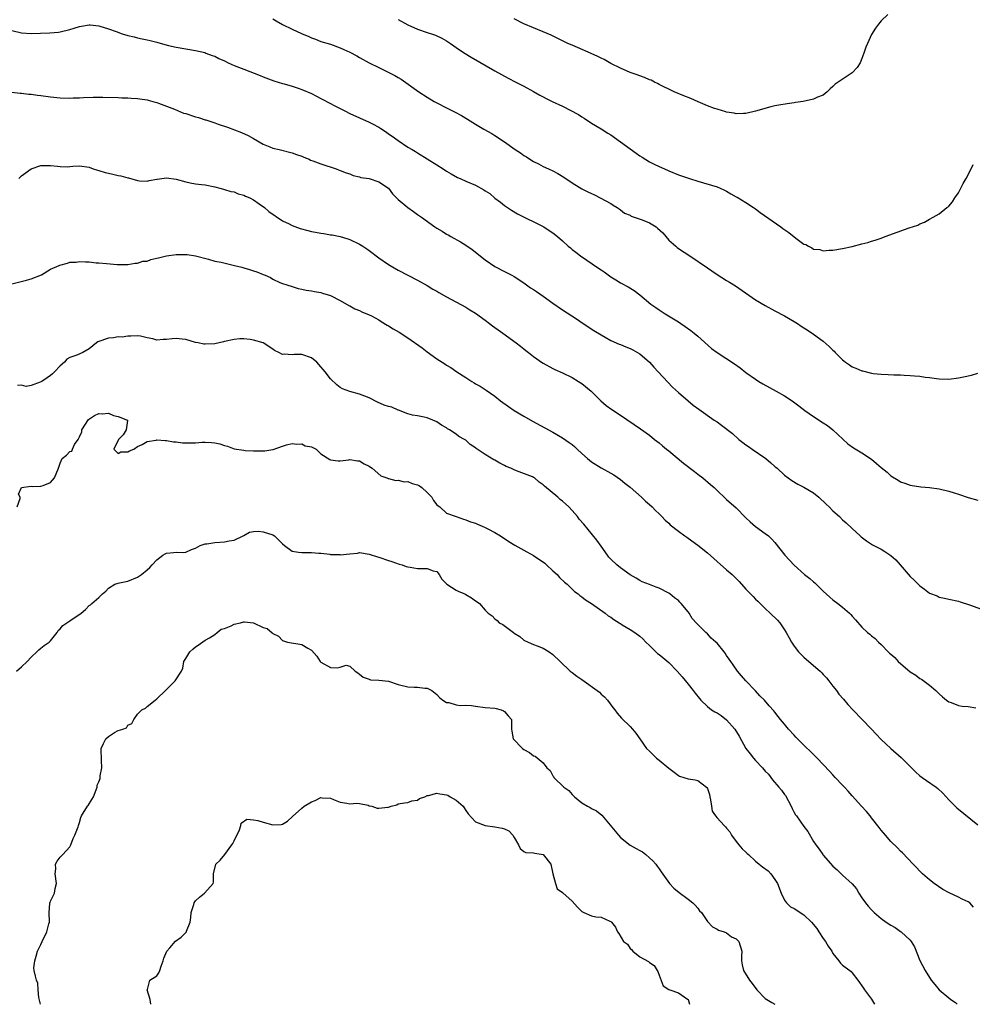
# Model space of a CAD drawing. Units: inches. Extents: x 2613000 to 2616000, y 1512000 to 1515000.
# Drawn here: x 2614011 to 2614208, y 1512000 to 1512204 of the extents above; entities that cross this region are included whole.
import ezdxf

# ---------------------------------------------------------------- set-up
doc = ezdxf.new("R2010")
doc.units = ezdxf.units.IN
doc.header["$MEASUREMENT"] = 0
doc.layers.add('LD26131512_2ft', color=102, linetype='Continuous')

msp = doc.modelspace()

# ---------------------------------------------------------------- linework, layer by layer
at = {"layer": 'LD26131512_2ft'}
for points, elevation in [([(2614190.36, 1512205), (2614189, 1512203.68), (2614188.43, 1512203), (2614187.83, 1512202.17), (2614187, 1512200.85), (2614186.15, 1512199), (2614185.81, 1512198.19), (2614185.43, 1512197), (2614185, 1512195.86), (2614184.61, 1512195), (2614184.01, 1512193.99), (2614183, 1512192.93), (2614180.06, 1512191), (2614179.47, 1512190.53), (2614179, 1512190.05), (2614178.43, 1512189.57), (2614177.83, 1512189), (2614177, 1512188.3), (2614175.83, 1512187.83), (2614175, 1512187.45), (2614172.87, 1512187), (2614171.27, 1512186.73), (2614171, 1512186.7), (2614169.54, 1512186.46), (2614167.79, 1512186.21), (2614167, 1512186.04), (2614166.15, 1512185.85), (2614163, 1512184.96), (2614161, 1512184.49), (2614160.51, 1512184.51), (2614159, 1512184.41), (2614158.55, 1512184.55), (2614157, 1512184.76), (2614156.83, 1512184.83), (2614155, 1512185.36), (2614154.45, 1512185.55), (2614153, 1512186.1), (2614151.12, 1512186.88), (2614149.56, 1512187.56), (2614148.14, 1512188.14), (2614146.13, 1512189), (2614145, 1512189.52), (2614143.98, 1512190.02), (2614143, 1512190.51), (2614142.69, 1512190.69), (2614142.03, 1512191), (2614141.36, 1512191.36), (2614141, 1512191.48), (2614139.96, 1512191.96), (2614139, 1512192.28), (2614138.48, 1512192.48), (2614137, 1512192.99), (2614135, 1512193.86), (2614133, 1512194.87), (2614131.65, 1512195.65), (2614131, 1512195.95), (2614130.32, 1512196.32), (2614128.94, 1512196.94), (2614126.14, 1512198.14), (2614125, 1512198.6), (2614124.09, 1512199), (2614122.03, 1512200.03), (2614120.69, 1512200.69), (2614119, 1512201.42), (2614117, 1512202.21), (2614115, 1512203.05), (2614113, 1512204.11)], 7886), ([(2614063, 1512204.09), (2614063.7, 1512203.7), (2614065, 1512202.94), (2614067, 1512201.93), (2614068.95, 1512201.05), (2614070.46, 1512200.46), (2614071, 1512200.17), (2614071.89, 1512199.89), (2614073, 1512199.42), (2614075, 1512198.82), (2614077, 1512198.11), (2614077.73, 1512197.73), (2614079, 1512197.16), (2614080.4, 1512196.4), (2614081, 1512196.09), (2614083, 1512194.98), (2614085, 1512193.98), (2614087.06, 1512193), (2614088.32, 1512192.32), (2614089, 1512191.93), (2614089.57, 1512191.57), (2614093.29, 1512189), (2614095, 1512187.89), (2614096.43, 1512187), (2614097, 1512186.67), (2614099, 1512185.63), (2614100.77, 1512184.77), (2614102.07, 1512184.07), (2614103.33, 1512183.33), (2614105, 1512182.27), (2614106.73, 1512181.27), (2614108.35, 1512180.35), (2614109, 1512179.93), (2614111, 1512178.58), (2614113.21, 1512177), (2614114.32, 1512176.32), (2614115, 1512175.81), (2614115.53, 1512175.53), (2614116.27, 1512175), (2614117, 1512174.53), (2614118.04, 1512174.04), (2614119, 1512173.52), (2614120.12, 1512173), (2614121, 1512172.62), (2614122.06, 1512172.06), (2614123.31, 1512171.31), (2614125, 1512170.13), (2614127, 1512168.9), (2614128.28, 1512168.28), (2614129, 1512167.89), (2614129.61, 1512167.61), (2614130.84, 1512167), (2614133, 1512165.83), (2614133.5, 1512165.5), (2614134.32, 1512165), (2614134.72, 1512164.72), (2614135, 1512164.56), (2614135.87, 1512163.87), (2614137, 1512163.41), (2614137.24, 1512163.24), (2614139.53, 1512162.47), (2614141, 1512161.87), (2614142.37, 1512161), (2614142.71, 1512160.71), (2614143.75, 1512159.75), (2614144.43, 1512159), (2614145, 1512158.23), (2614146.48, 1512157), (2614146.74, 1512156.74), (2614147, 1512156.54), (2614149.38, 1512155), (2614153, 1512152.51), (2614153.91, 1512151.91), (2614155, 1512151.17), (2614157, 1512149.92), (2614157.58, 1512149.58), (2614158.8, 1512148.8), (2614163, 1512145.92), (2614165, 1512144.71), (2614167, 1512143.62), (2614169, 1512142.57), (2614171, 1512141.43), (2614171.68, 1512141), (2614172.46, 1512140.46), (2614173, 1512140.11), (2614173.65, 1512139.65), (2614175, 1512138.8), (2614177, 1512137.33), (2614178.23, 1512136.23), (2614179, 1512135.46), (2614179.24, 1512135.24), (2614179.45, 1512135), (2614181, 1512133.44), (2614181.26, 1512133.26), (2614181.58, 1512133), (2614182.44, 1512132.44), (2614183, 1512132.03), (2614183.77, 1512131.77), (2614185, 1512131.18), (2614185.16, 1512131.16), (2614187, 1512130.71), (2614187.34, 1512130.66), (2614189, 1512130.48), (2614190.43, 1512130.43), (2614191.64, 1512130.36), (2614193, 1512130.33), (2614193.73, 1512130.27), (2614195, 1512130.23), (2614195.87, 1512130.13), (2614197, 1512130.08), (2614198.12, 1512129.88), (2614199, 1512129.82), (2614200.42, 1512129.58), (2614201, 1512129.53), (2614203, 1512129.48), (2614205, 1512129.74), (2614206.05, 1512129.95), (2614207.68, 1512130.32), (2614209, 1512130.68)], 7890), ([(2614089, 1512203.96), (2614091, 1512202.86), (2614093, 1512201.97), (2614095, 1512201.27), (2614095.85, 1512201), (2614096.7, 1512200.7), (2614098.05, 1512200.05), (2614099, 1512199.56), (2614099.85, 1512199), (2614101.68, 1512197.68), (2614102.88, 1512196.88), (2614104.12, 1512196.12), (2614109, 1512193.31), (2614111.78, 1512191.78), (2614113.35, 1512191), (2614115, 1512190.11), (2614117, 1512189.03), (2614118.28, 1512188.28), (2614119, 1512187.94), (2614119.6, 1512187.6), (2614120.85, 1512187), (2614123, 1512186.01), (2614126.29, 1512184.29), (2614127, 1512183.78), (2614127.5, 1512183.5), (2614129, 1512182.51), (2614131, 1512181.32), (2614132.41, 1512180.41), (2614133, 1512180.06), (2614135, 1512178.64), (2614137, 1512177.15), (2614138.29, 1512176.29), (2614139, 1512175.73), (2614139.47, 1512175.47), (2614141, 1512174.48), (2614142.02, 1512174.02), (2614143, 1512173.48), (2614144.73, 1512172.73), (2614145, 1512172.6), (2614147, 1512171.8), (2614149.29, 1512171), (2614151, 1512170.47), (2614155, 1512169.27), (2614155.66, 1512169), (2614156.57, 1512168.57), (2614157, 1512168.39), (2614157.84, 1512167.84), (2614159, 1512167.24), (2614159.14, 1512167.14), (2614161, 1512166.03), (2614162.58, 1512165), (2614163, 1512164.71), (2614163.96, 1512163.96), (2614168.19, 1512161), (2614168.66, 1512160.66), (2614169.85, 1512159.85), (2614171.33, 1512158.67), (2614173, 1512157.45), (2614173.36, 1512157.36), (2614173.94, 1512157), (2614174.66, 1512156.66), (2614175, 1512156.41), (2614176.3, 1512156.3), (2614177, 1512156.04), (2614178.19, 1512156.19), (2614179, 1512156.19), (2614181, 1512156.52), (2614183, 1512156.93), (2614185, 1512157.46), (2614186.23, 1512157.77), (2614187, 1512158.05), (2614187.77, 1512158.23), (2614189, 1512158.67), (2614189.81, 1512159), (2614194.8, 1512160.8), (2614196.61, 1512161.39), (2614197, 1512161.64), (2614197.99, 1512162.01), (2614199, 1512162.61), (2614199.77, 1512163), (2614201, 1512163.71), (2614202.62, 1512165), (2614202.85, 1512165.15), (2614203, 1512165.29), (2614203.79, 1512166.21), (2614204.28, 1512167), (2614205, 1512168.06), (2614206, 1512170), (2614206.58, 1512171), (2614207.66, 1512173), (2614208.05, 1512173.95)], 7888), ([(2614009, 1512201.67), (2614011, 1512201.2), (2614013, 1512201.05), (2614014.91, 1512201.09), (2614016.83, 1512201.17), (2614018.66, 1512201.34), (2614019, 1512201.38), (2614021, 1512201.85), (2614021.86, 1512202.14), (2614023, 1512202.47), (2614023.42, 1512202.58), (2614025, 1512202.82), (2614025.19, 1512202.81), (2614027, 1512202.61), (2614029, 1512202.02), (2614030.57, 1512201.43), (2614031.84, 1512201), (2614033, 1512200.65), (2614034.34, 1512200.34), (2614035, 1512200.16), (2614035.97, 1512199.97), (2614037, 1512199.71), (2614037.6, 1512199.6), (2614039, 1512199.22), (2614039.18, 1512199.18), (2614041.42, 1512198.58), (2614043, 1512198.24), (2614047, 1512197.52), (2614048.92, 1512197.08), (2614049.18, 1512197), (2614050.48, 1512196.48), (2614051, 1512196.34), (2614051.86, 1512195.86), (2614053, 1512195.4), (2614053.81, 1512195), (2614055, 1512194.45), (2614057, 1512193.63), (2614060.37, 1512192.37), (2614061, 1512192.1), (2614063.24, 1512191.24), (2614065, 1512190.69), (2614065.39, 1512190.61), (2614067, 1512190.13), (2614068.26, 1512189.74), (2614069, 1512189.48), (2614071, 1512188.6), (2614072.08, 1512188.08), (2614073, 1512187.59), (2614073.41, 1512187.41), (2614075.97, 1512186.03), (2614077.94, 1512185), (2614079, 1512184.49), (2614083, 1512182.7), (2614083.69, 1512182.31), (2614085, 1512181.62), (2614085.39, 1512181.39), (2614086.58, 1512180.59), (2614087, 1512180.28), (2614087.76, 1512179.76), (2614089, 1512178.86), (2614091, 1512177.54), (2614091.87, 1512177), (2614092.58, 1512176.58), (2614093, 1512176.31), (2614097, 1512173.82), (2614098.27, 1512173), (2614099, 1512172.55), (2614099.97, 1512171.97), (2614101.26, 1512171.26), (2614101.79, 1512171), (2614103, 1512170.5), (2614105, 1512169.63), (2614106.7, 1512168.7), (2614107, 1512168.48), (2614107.94, 1512167.94), (2614109, 1512166.98), (2614110.15, 1512166.15), (2614111, 1512165.42), (2614111.59, 1512165), (2614112.44, 1512164.44), (2614113.7, 1512163.7), (2614119.15, 1512161), (2614120.28, 1512160.28), (2614121, 1512159.79), (2614121.96, 1512159), (2614123, 1512158.09), (2614124.18, 1512157), (2614124.63, 1512156.63), (2614125, 1512156.35), (2614125.75, 1512155.75), (2614126.73, 1512155), (2614130.46, 1512152.46), (2614131, 1512152.08), (2614131.66, 1512151.66), (2614133, 1512150.67), (2614134.04, 1512150.04), (2614135, 1512149.44), (2614136.6, 1512148.6), (2614137.82, 1512147.82), (2614139, 1512146.93), (2614141.31, 1512145), (2614142.3, 1512144.3), (2614143, 1512143.83), (2614144.29, 1512143), (2614147, 1512141.34), (2614147.52, 1512141), (2614148.4, 1512140.4), (2614149.57, 1512139.57), (2614150.27, 1512139), (2614151, 1512138.37), (2614153.84, 1512135.84), (2614155, 1512134.96), (2614158.64, 1512132.64), (2614159.8, 1512131.8), (2614161, 1512130.85), (2614163, 1512129.43), (2614163.65, 1512129), (2614164.49, 1512128.49), (2614167.23, 1512127), (2614169, 1512125.98), (2614170.59, 1512125), (2614171.97, 1512123.97), (2614173.18, 1512123), (2614175, 1512121.71), (2614177, 1512120.43), (2614177.86, 1512119.86), (2614179, 1512119), (2614181.02, 1512117.02), (2614182.07, 1512116.07), (2614183.23, 1512115.23), (2614185, 1512114.19), (2614187, 1512112.88), (2614188.03, 1512112.03), (2614189, 1512111.19), (2614190.2, 1512110.2), (2614191, 1512109.47), (2614192.53, 1512108.53), (2614193, 1512108.19), (2614193.9, 1512107.9), (2614195, 1512107.49), (2614197.18, 1512107.18), (2614199, 1512107.03), (2614201, 1512106.73), (2614203, 1512106.26), (2614204.09, 1512105.91), (2614205, 1512105.65), (2614207, 1512104.97), (2614209, 1512104.4)], 7892), ([(2614009, 1512188.87), (2614010.69, 1512188.69), (2614011, 1512188.71), (2614012.51, 1512188.51), (2614013, 1512188.51), (2614014.29, 1512188.29), (2614015, 1512188.23), (2614017, 1512187.93), (2614019, 1512187.72), (2614021, 1512187.68), (2614021.71, 1512187.71), (2614023, 1512187.74), (2614023.79, 1512187.79), (2614025.85, 1512187.85), (2614027.86, 1512187.86), (2614031, 1512187.8), (2614031.76, 1512187.76), (2614033, 1512187.76), (2614033.66, 1512187.66), (2614035, 1512187.61), (2614035.49, 1512187.49), (2614037, 1512187.3), (2614037.23, 1512187.23), (2614038.2, 1512187), (2614039, 1512186.77), (2614039.35, 1512186.65), (2614042.64, 1512185.36), (2614044.56, 1512184.56), (2614045, 1512184.45), (2614047, 1512183.82), (2614047.66, 1512183.66), (2614049, 1512183.2), (2614049.16, 1512183.16), (2614051, 1512182.54), (2614051.73, 1512182.27), (2614053.64, 1512181.64), (2614056.55, 1512180.55), (2614057.9, 1512179.9), (2614059, 1512179.33), (2614061, 1512178.14), (2614062.44, 1512177.56), (2614063, 1512177.3), (2614064.31, 1512177), (2614067, 1512176.32), (2614067.96, 1512175.96), (2614069, 1512175.63), (2614069.44, 1512175.44), (2614070.54, 1512175), (2614070.85, 1512174.85), (2614071.3, 1512174.7), (2614073, 1512174.06), (2614076.13, 1512173), (2614076.76, 1512172.76), (2614077, 1512172.68), (2614078.2, 1512172.2), (2614079, 1512171.96), (2614079.67, 1512171.67), (2614081, 1512171.37), (2614081.26, 1512171.26), (2614083, 1512171.01), (2614085, 1512170.35), (2614087, 1512169), (2614087.82, 1512167.82), (2614089, 1512166.7), (2614091, 1512165.03), (2614092.17, 1512164.17), (2614093, 1512163.59), (2614093.8, 1512163), (2614096.59, 1512161), (2614097, 1512160.72), (2614098.09, 1512160.09), (2614099, 1512159.5), (2614099.33, 1512159.33), (2614099.89, 1512159), (2614101.91, 1512157.91), (2614103, 1512157.2), (2614104.29, 1512156.29), (2614107, 1512154.17), (2614109, 1512152.81), (2614111, 1512151.75), (2614112.52, 1512151), (2614113, 1512150.74), (2614115, 1512149.44), (2614116.4, 1512148.4), (2614117, 1512148.02), (2614117.59, 1512147.59), (2614119, 1512146.65), (2614121, 1512145.22), (2614123, 1512143.83), (2614125.93, 1512141.93), (2614127.26, 1512141), (2614129.51, 1512139.51), (2614131, 1512138.61), (2614131.85, 1512138.15), (2614133, 1512137.5), (2614134.71, 1512136.71), (2614135, 1512136.62), (2614136.13, 1512136.13), (2614137, 1512135.82), (2614137.55, 1512135.55), (2614138.53, 1512135), (2614139, 1512134.71), (2614141, 1512133), (2614141.95, 1512131.95), (2614142.83, 1512131), (2614144.81, 1512128.81), (2614145.81, 1512127.81), (2614147, 1512126.7), (2614149, 1512124.97), (2614150.09, 1512124.09), (2614151.22, 1512123.22), (2614154.44, 1512121), (2614155, 1512120.64), (2614155.96, 1512119.96), (2614158.18, 1512118.18), (2614159.52, 1512117), (2614160.35, 1512116.35), (2614161, 1512115.89), (2614161.54, 1512115.53), (2614162.26, 1512115), (2614165.1, 1512113), (2614166.15, 1512112.15), (2614167, 1512111.37), (2614167.21, 1512111.21), (2614167.44, 1512111), (2614169, 1512109.57), (2614170.49, 1512108.49), (2614171.74, 1512107.74), (2614173, 1512107.12), (2614175, 1512105.89), (2614176.08, 1512105), (2614177.6, 1512103.6), (2614178.24, 1512103), (2614179, 1512102.17), (2614180.36, 1512101), (2614181, 1512100.36), (2614181.75, 1512099.74), (2614183, 1512098.57), (2614184.63, 1512097), (2614184.83, 1512096.83), (2614185.96, 1512095.96), (2614187.18, 1512095.18), (2614187.49, 1512095), (2614189, 1512094.26), (2614189.78, 1512093.78), (2614191, 1512092.96), (2614192.03, 1512092.03), (2614192.96, 1512091), (2614195, 1512088.62), (2614195.84, 1512087.84), (2614197, 1512086.63), (2614197.99, 1512085.99), (2614199, 1512085.14), (2614200.57, 1512084.57), (2614201, 1512084.32), (2614202.13, 1512084.13), (2614203, 1512083.91), (2614205, 1512083.48), (2614205.35, 1512083.35), (2614207.28, 1512082.72), (2614212.07, 1512081)], 7894), ([(2614010.45, 1512171), (2614011, 1512171.54), (2614013, 1512173.05), (2614015, 1512173.69), (2614017, 1512173.7), (2614018.46, 1512173.54), (2614019, 1512173.49), (2614020.57, 1512173.43), (2614021, 1512173.48), (2614021.6, 1512173.6), (2614023, 1512173.63), (2614025, 1512173.34), (2614025.84, 1512173), (2614026.73, 1512172.73), (2614027, 1512172.68), (2614028.28, 1512172.28), (2614029, 1512172.1), (2614029.91, 1512171.91), (2614031, 1512171.65), (2614031.56, 1512171.56), (2614033, 1512171.17), (2614033.15, 1512171.15), (2614035, 1512170.59), (2614035.43, 1512170.57), (2614037, 1512170.44), (2614037.4, 1512170.6), (2614039, 1512170.87), (2614039.1, 1512170.9), (2614041, 1512171.14), (2614043, 1512170.89), (2614045, 1512170.31), (2614045.89, 1512170.11), (2614047, 1512169.91), (2614048.24, 1512169.76), (2614049, 1512169.69), (2614051, 1512169.31), (2614052.06, 1512169), (2614052.8, 1512168.8), (2614053, 1512168.77), (2614054.33, 1512168.33), (2614055, 1512168.23), (2614055.86, 1512167.86), (2614057, 1512167.58), (2614057.38, 1512167.38), (2614058.26, 1512167), (2614059, 1512166.61), (2614060.2, 1512165.8), (2614061.31, 1512165), (2614062.2, 1512164.2), (2614065, 1512162.27), (2614066.4, 1512161.6), (2614067, 1512161.29), (2614068.68, 1512160.68), (2614070.24, 1512160.24), (2614071, 1512160.05), (2614071.89, 1512159.89), (2614073, 1512159.67), (2614073.61, 1512159.61), (2614075, 1512159.37), (2614075.34, 1512159.34), (2614077, 1512159), (2614078.54, 1512158.54), (2614079, 1512158.36), (2614081, 1512157.41), (2614081.67, 1512157), (2614082.47, 1512156.47), (2614083, 1512156.09), (2614085, 1512154.59), (2614087, 1512153.19), (2614087.3, 1512153), (2614089, 1512152.04), (2614093, 1512150), (2614095, 1512148.86), (2614096.13, 1512148.13), (2614097, 1512147.66), (2614097.4, 1512147.4), (2614099, 1512146.51), (2614103, 1512144.34), (2614103.83, 1512143.83), (2614105, 1512143.14), (2614107, 1512141.71), (2614107.91, 1512141), (2614108.51, 1512140.51), (2614109, 1512140.17), (2614109.66, 1512139.66), (2614110.62, 1512139), (2614113.42, 1512137), (2614114.32, 1512136.32), (2614115, 1512135.75), (2614115.43, 1512135.43), (2614115.94, 1512135), (2614117, 1512134.15), (2614117.7, 1512133.7), (2614118.66, 1512133), (2614119, 1512132.77), (2614121, 1512131.67), (2614121.45, 1512131.45), (2614123, 1512130.75), (2614125, 1512129.79), (2614126.34, 1512129), (2614127, 1512128.57), (2614128.94, 1512127), (2614130.97, 1512124.97), (2614132.03, 1512124.03), (2614133.21, 1512123.21), (2614135, 1512122.01), (2614139.18, 1512119.18), (2614141, 1512117.84), (2614142.08, 1512117), (2614143, 1512116.26), (2614143.68, 1512115.68), (2614144.56, 1512115), (2614145, 1512114.64), (2614148.08, 1512112.08), (2614150.31, 1512110.31), (2614151, 1512109.81), (2614152.08, 1512109), (2614153.67, 1512107.67), (2614154.39, 1512107), (2614155, 1512106.39), (2614156.75, 1512104.75), (2614157, 1512104.56), (2614159, 1512102.8), (2614161, 1512100.77), (2614161.89, 1512099.89), (2614163, 1512098.95), (2614165, 1512097.49), (2614165.63, 1512097), (2614166.35, 1512096.35), (2614167, 1512095.63), (2614169.07, 1512093), (2614170.01, 1512092.01), (2614171, 1512090.94), (2614173.14, 1512089), (2614174.2, 1512088.2), (2614175, 1512087.46), (2614175.26, 1512087.26), (2614175.5, 1512087), (2614177, 1512085.55), (2614178.33, 1512084.33), (2614179, 1512083.75), (2614180.04, 1512083), (2614181, 1512082.23), (2614182.46, 1512081), (2614182.72, 1512080.72), (2614183, 1512080.37), (2614183.65, 1512079.65), (2614185, 1512078.1), (2614186.18, 1512077), (2614186.65, 1512076.65), (2614187, 1512076.31), (2614187.76, 1512075.76), (2614188.44, 1512075), (2614189, 1512074.51), (2614190.47, 1512073), (2614190.75, 1512072.75), (2614191, 1512072.5), (2614191.79, 1512071.79), (2614192.52, 1512071), (2614195, 1512068.88), (2614196.14, 1512068.14), (2614197, 1512067.5), (2614197.34, 1512067.34), (2614199, 1512066.11), (2614200.31, 1512065), (2614200.67, 1512064.67), (2614201, 1512064.31), (2614201.7, 1512063.7), (2614202.55, 1512063), (2614203, 1512062.66), (2614203.52, 1512062.48), (2614205, 1512061.9), (2614205.77, 1512061.77), (2614207, 1512061.64), (2614208.62, 1512061.38)], 7896), ([(2614009, 1512149.18), (2614012.04, 1512149.96), (2614013, 1512150.22), (2614015.1, 1512151.1), (2614017, 1512152.21), (2614018.77, 1512153), (2614018.92, 1512153.08), (2614020.49, 1512153.51), (2614021, 1512153.68), (2614022.29, 1512153.71), (2614023, 1512153.86), (2614024.27, 1512153.73), (2614025, 1512153.75), (2614026.42, 1512153.58), (2614027, 1512153.55), (2614028.6, 1512153.4), (2614030.76, 1512153.24), (2614032.77, 1512153.23), (2614033, 1512153.24), (2614034.53, 1512153.47), (2614035, 1512153.47), (2614036.13, 1512153.87), (2614037, 1512153.92), (2614037.75, 1512154.25), (2614039, 1512154.49), (2614039.38, 1512154.62), (2614041, 1512155.02), (2614043, 1512155.3), (2614043.3, 1512155.3), (2614045.26, 1512155.26), (2614047, 1512154.99), (2614049.7, 1512154.3), (2614051, 1512153.93), (2614052.34, 1512153.66), (2614055.07, 1512153), (2614056.64, 1512152.64), (2614057, 1512152.53), (2614058.21, 1512152.2), (2614059, 1512151.9), (2614059.7, 1512151.7), (2614061, 1512151.15), (2614061.41, 1512151), (2614062.52, 1512150.52), (2614063, 1512150.18), (2614064.49, 1512149.51), (2614065, 1512149.3), (2614065.93, 1512149), (2614067, 1512148.62), (2614068.26, 1512148.26), (2614069, 1512148.09), (2614069.92, 1512147.92), (2614071, 1512147.74), (2614071.65, 1512147.65), (2614073, 1512147.4), (2614073.3, 1512147.3), (2614075, 1512146.79), (2614077, 1512145.77), (2614078.75, 1512144.75), (2614079, 1512144.64), (2614080.03, 1512144.03), (2614081, 1512143.66), (2614081.43, 1512143.43), (2614083, 1512142.78), (2614083.44, 1512142.56), (2614085, 1512141.73), (2614085.43, 1512141.43), (2614086.67, 1512140.67), (2614087, 1512140.51), (2614087.92, 1512139.92), (2614089.18, 1512139.18), (2614091, 1512138.05), (2614093.98, 1512135.98), (2614095, 1512135.11), (2614097, 1512133.68), (2614098.65, 1512132.65), (2614099, 1512132.39), (2614099.87, 1512131.87), (2614101.15, 1512131), (2614103, 1512129.78), (2614104.23, 1512129), (2614104.72, 1512128.72), (2614105, 1512128.53), (2614105.98, 1512127.98), (2614107.2, 1512127.2), (2614109, 1512125.93), (2614110.19, 1512125), (2614111.81, 1512123.81), (2614113, 1512123), (2614115, 1512121.79), (2614116.78, 1512120.78), (2614121, 1512118.49), (2614123, 1512117.34), (2614124.38, 1512116.38), (2614125, 1512115.9), (2614125.49, 1512115.49), (2614126.03, 1512115), (2614127, 1512114.06), (2614128.2, 1512113), (2614129, 1512112.32), (2614131, 1512111.08), (2614133, 1512110.01), (2614133.62, 1512109.62), (2614135, 1512108.69), (2614135.93, 1512107.93), (2614137, 1512107.1), (2614139.37, 1512105), (2614140.21, 1512104.21), (2614141, 1512103.53), (2614141.58, 1512103), (2614142.26, 1512102.26), (2614143, 1512101.57), (2614143.55, 1512101), (2614144.24, 1512100.24), (2614145, 1512099.63), (2614145.32, 1512099.32), (2614147, 1512098), (2614148.32, 1512097), (2614148.72, 1512096.72), (2614149, 1512096.55), (2614151.06, 1512095.06), (2614153, 1512093.5), (2614154.35, 1512092.35), (2614155, 1512091.73), (2614157, 1512090), (2614158.11, 1512089), (2614158.57, 1512088.57), (2614159.58, 1512087.58), (2614161, 1512085.99), (2614161.92, 1512085), (2614162.47, 1512084.47), (2614163, 1512083.91), (2614163.48, 1512083.48), (2614163.91, 1512083), (2614165, 1512081.94), (2614166.01, 1512081), (2614167.52, 1512079.52), (2614167.98, 1512079), (2614169, 1512077.56), (2614169.35, 1512077), (2614169.92, 1512075.92), (2614170.44, 1512075), (2614171, 1512074.17), (2614171.88, 1512073), (2614172.43, 1512072.42), (2614173, 1512071.86), (2614173.99, 1512071), (2614176.35, 1512069), (2614176.68, 1512068.68), (2614177, 1512068.32), (2614177.64, 1512067.64), (2614178.17, 1512067), (2614179, 1512065.89), (2614179.71, 1512065), (2614180.26, 1512064.26), (2614181.17, 1512063.17), (2614182.1, 1512062.1), (2614183.12, 1512061), (2614186.96, 1512057), (2614187.97, 1512055.97), (2614189, 1512054.86), (2614189.94, 1512053.94), (2614191, 1512052.96), (2614193.14, 1512051.14), (2614196.13, 1512048.13), (2614197, 1512047.34), (2614197.45, 1512047), (2614198.36, 1512046.36), (2614200.35, 1512045), (2614200.72, 1512044.72), (2614201.75, 1512043.75), (2614203, 1512042.38), (2614204.33, 1512041), (2614204.68, 1512040.68), (2614209, 1512037.14)], 7898), ([(2614208.12, 1512020.12), (2614207.34, 1512021), (2614207, 1512021.22), (2614205.78, 1512021.78), (2614205, 1512022.17), (2614203.07, 1512023.07), (2614201.76, 1512023.76), (2614200, 1512025), (2614199, 1512025.77), (2614197.58, 1512027), (2614197, 1512027.54), (2614196.3, 1512028.3), (2614195.59, 1512029), (2614193.39, 1512031.39), (2614193, 1512031.74), (2614192.4, 1512032.4), (2614191, 1512033.73), (2614189.88, 1512035), (2614189, 1512036.05), (2614188.6, 1512036.6), (2614187, 1512038.64), (2614186.69, 1512039), (2614185.94, 1512039.94), (2614184.95, 1512041), (2614183, 1512043.19), (2614182.16, 1512044.16), (2614181.38, 1512045), (2614181, 1512045.37), (2614179.5, 1512047), (2614179, 1512047.5), (2614178.28, 1512048.28), (2614175.71, 1512051), (2614174.36, 1512052.36), (2614173.33, 1512053.33), (2614171.33, 1512055.33), (2614171, 1512055.72), (2614169.83, 1512057), (2614169, 1512058.05), (2614168.15, 1512059), (2614167.63, 1512059.63), (2614167, 1512060.47), (2614166.76, 1512060.76), (2614165.78, 1512061.78), (2614164.82, 1512063), (2614163.89, 1512063.89), (2614162.95, 1512064.95), (2614160.94, 1512067), (2614160.04, 1512068.04), (2614159.27, 1512069), (2614158.33, 1512070.33), (2614157.87, 1512071), (2614157.5, 1512071.5), (2614157, 1512072.27), (2614156.7, 1512072.7), (2614156.47, 1512073), (2614155, 1512074.77), (2614154.77, 1512075), (2614153.82, 1512075.82), (2614153, 1512076.69), (2614152.67, 1512077), (2614150.84, 1512078.84), (2614149.88, 1512079.88), (2614149.22, 1512081), (2614149, 1512081.31), (2614147.61, 1512083), (2614147.3, 1512083.3), (2614147, 1512083.61), (2614146.2, 1512084.2), (2614145.26, 1512085), (2614145, 1512085.17), (2614143, 1512086.17), (2614142.42, 1512086.42), (2614141, 1512086.95), (2614139.52, 1512087.52), (2614139, 1512087.74), (2614138.24, 1512088.24), (2614137, 1512088.94), (2614135, 1512090.36), (2614134.25, 1512091), (2614133, 1512092.19), (2614132.63, 1512092.63), (2614132.35, 1512093), (2614131, 1512094.9), (2614130.14, 1512096.14), (2614127.43, 1512099.43), (2614126.49, 1512100.49), (2614126.1, 1512101), (2614125, 1512102.24), (2614124.29, 1512103), (2614123.64, 1512103.64), (2614123, 1512104.21), (2614122.55, 1512104.55), (2614122.05, 1512105), (2614119.31, 1512107.31), (2614119, 1512107.61), (2614118.16, 1512108.16), (2614117.21, 1512109), (2614117, 1512109.13), (2614116.77, 1512109.23), (2614113.49, 1512110.51), (2614113, 1512110.66), (2614112.29, 1512111), (2614111.37, 1512111.37), (2614111, 1512111.58), (2614110.04, 1512112.04), (2614109, 1512112.69), (2614108.79, 1512112.79), (2614107, 1512113.84), (2614105.11, 1512115.11), (2614105, 1512115.22), (2614103.9, 1512115.9), (2614103, 1512116.82), (2614102.88, 1512116.88), (2614102.72, 1512117), (2614101.57, 1512117.57), (2614101, 1512118.1), (2614099.61, 1512119), (2614099.19, 1512119.19), (2614099, 1512119.37), (2614097.93, 1512119.93), (2614097, 1512120.65), (2614096.18, 1512121), (2614095, 1512121.47), (2614094.38, 1512121.62), (2614093, 1512121.84), (2614091.97, 1512122.03), (2614091, 1512122.27), (2614089.04, 1512123.04), (2614089, 1512123.05), (2614087.65, 1512123.65), (2614087, 1512123.78), (2614086.11, 1512124.11), (2614084.68, 1512124.68), (2614083, 1512125.6), (2614082.05, 1512125.95), (2614081, 1512126.39), (2614079, 1512126.91), (2614077.48, 1512127.48), (2614077, 1512127.75), (2614076.31, 1512128.31), (2614075, 1512129.51), (2614073.83, 1512131), (2614072.52, 1512132.51), (2614072.13, 1512133), (2614071, 1512133.88), (2614069, 1512134.57), (2614067.42, 1512134.58), (2614067, 1512134.51), (2614065.35, 1512134.65), (2614065, 1512134.57), (2614064.25, 1512135), (2614063.4, 1512135.4), (2614063, 1512135.68), (2614061, 1512136.98), (2614059, 1512137.56), (2614058.3, 1512137.7), (2614057, 1512137.79), (2614056.17, 1512137.83), (2614055, 1512137.71), (2614053, 1512137.24), (2614052.81, 1512137.19), (2614051, 1512136.79), (2614049, 1512136.7), (2614048.73, 1512136.73), (2614047.54, 1512137), (2614047, 1512137.09), (2614045, 1512137.65), (2614044.24, 1512137.76), (2614043, 1512137.9), (2614042.16, 1512137.84), (2614041, 1512137.68), (2614040.3, 1512137.7), (2614039, 1512137.57), (2614038.19, 1512137.81), (2614037, 1512137.99), (2614035.64, 1512138.36), (2614035, 1512138.45), (2614033.62, 1512138.38), (2614033, 1512138.39), (2614031.86, 1512138.14), (2614031, 1512138.2), (2614030, 1512138), (2614029, 1512137.94), (2614026.82, 1512137.18), (2614026.48, 1512137), (2614025, 1512135.76), (2614023.65, 1512135), (2614023.23, 1512134.77), (2614022.45, 1512134.45), (2614021, 1512133.93), (2614020.4, 1512133.6), (2614019.9, 1512133), (2614019, 1512132.23), (2614017.85, 1512131), (2614017.41, 1512130.59), (2614017, 1512130.25), (2614016.28, 1512129.72), (2614015.17, 1512129), (2614014.82, 1512128.82), (2614013, 1512128.15), (2614011.94, 1512127.94), (2614011, 1512128.2), (2614010.17, 1512128.17)], 7900), ([(2614010.09, 1512103), (2614010.74, 1512104.74), (2614010.73, 1512105), (2614010.35, 1512105.65), (2614010.95, 1512107), (2614013, 1512107.29), (2614013.25, 1512107.25), (2614015, 1512107.3), (2614015.44, 1512107.44), (2614017, 1512108.09), (2614017.83, 1512109), (2614018.62, 1512111), (2614019, 1512112.1), (2614019.4, 1512113), (2614020.28, 1512113.72), (2614021, 1512114.45), (2614021.43, 1512114.57), (2614021.57, 1512115), (2614021.96, 1512115.96), (2614022.71, 1512117), (2614023, 1512117.55), (2614023.46, 1512118.54), (2614023.47, 1512119), (2614024.87, 1512121.13), (2614026.09, 1512121.91), (2614027, 1512122.33), (2614027.71, 1512122.29), (2614029, 1512122.43), (2614030.04, 1512121.96), (2614031, 1512121.71), (2614032.91, 1512121), (2614032.93, 1512120.93), (2614032.67, 1512119), (2614032.04, 1512117.96), (2614031.05, 1512117), (2614030.12, 1512115), (2614031, 1512114.1), (2614031.56, 1512114.44), (2614033, 1512114.42), (2614033.37, 1512114.63), (2614034.27, 1512115), (2614035, 1512115.53), (2614035.95, 1512115.95), (2614037, 1512116.54), (2614038.84, 1512116.84), (2614039, 1512116.89), (2614040.74, 1512116.74), (2614041, 1512116.77), (2614042.48, 1512116.48), (2614043, 1512116.47), (2614044.29, 1512116.29), (2614045, 1512116.26), (2614046.27, 1512116.27), (2614047, 1512116.29), (2614048.39, 1512116.39), (2614049, 1512116.41), (2614050.35, 1512116.35), (2614051, 1512116.26), (2614052.06, 1512116.06), (2614053, 1512115.7), (2614053.61, 1512115.61), (2614055, 1512115.05), (2614057, 1512114.73), (2614057.28, 1512114.72), (2614059, 1512114.6), (2614061, 1512114.61), (2614061.37, 1512114.63), (2614063, 1512114.91), (2614063.09, 1512114.91), (2614065, 1512115.62), (2614065.89, 1512115.89), (2614067, 1512116.17), (2614068.03, 1512116.03), (2614069, 1512116.07), (2614069.69, 1512115.69), (2614071, 1512115.45), (2614071.28, 1512115.28), (2614071.98, 1512115), (2614073, 1512114), (2614074.84, 1512112.84), (2614075, 1512112.78), (2614076.56, 1512112.56), (2614077, 1512112.58), (2614078.75, 1512112.75), (2614079, 1512112.81), (2614080.56, 1512112.56), (2614081, 1512112.55), (2614081.93, 1512111.93), (2614083, 1512111.43), (2614083.23, 1512111.23), (2614083.61, 1512111), (2614085.41, 1512109.41), (2614086.66, 1512109), (2614086.89, 1512108.89), (2614087, 1512108.87), (2614088.49, 1512108.49), (2614089, 1512108.56), (2614090.23, 1512108.23), (2614091, 1512108.26), (2614091.89, 1512107.89), (2614093, 1512107.57), (2614093.37, 1512107.37), (2614093.89, 1512107), (2614095, 1512105.98), (2614095.96, 1512105), (2614096.31, 1512104.31), (2614097, 1512103.47), (2614097.23, 1512103.23), (2614097.61, 1512103), (2614099, 1512101.7), (2614100.96, 1512101.04), (2614102.48, 1512100.48), (2614103, 1512100.36), (2614103.94, 1512099.94), (2614105, 1512099.65), (2614105.42, 1512099.42), (2614106.34, 1512099), (2614107, 1512098.73), (2614107.52, 1512098.48), (2614109, 1512097.69), (2614110.14, 1512097), (2614110.65, 1512096.65), (2614111, 1512096.46), (2614111.86, 1512095.86), (2614113.11, 1512095.11), (2614115, 1512094.05), (2614117, 1512092.98), (2614119.34, 1512091.34), (2614119.72, 1512091), (2614121, 1512089.79), (2614121.87, 1512089), (2614122.41, 1512088.41), (2614123.45, 1512087.45), (2614123.96, 1512087), (2614125.51, 1512085.51), (2614126.22, 1512085), (2614126.63, 1512084.63), (2614127, 1512084.41), (2614127.76, 1512083.76), (2614129, 1512083), (2614131.87, 1512081), (2614132.47, 1512080.47), (2614133, 1512080.19), (2614133.66, 1512079.66), (2614134.74, 1512079), (2614134.87, 1512078.87), (2614135, 1512078.83), (2614135.39, 1512078.61), (2614137, 1512077.63), (2614137.98, 1512077), (2614139, 1512076.26), (2614139.66, 1512075.66), (2614140.26, 1512075), (2614141, 1512074.29), (2614142.66, 1512072.66), (2614143, 1512072.43), (2614143.79, 1512071.79), (2614145, 1512070.76), (2614146.77, 1512069), (2614147.81, 1512067.81), (2614149, 1512066.31), (2614150.07, 1512065), (2614150.45, 1512064.45), (2614151.36, 1512063.36), (2614151.65, 1512063), (2614153, 1512061.69), (2614153.88, 1512061), (2614154.55, 1512060.55), (2614155, 1512060.33), (2614155.83, 1512059.83), (2614157, 1512058.93), (2614158.66, 1512057), (2614159.56, 1512055.56), (2614160.99, 1512052.99), (2614161.89, 1512051.89), (2614162.55, 1512051), (2614163, 1512050.49), (2614164.42, 1512049), (2614165, 1512048.31), (2614165.65, 1512047.65), (2614166.51, 1512046.51), (2614167.82, 1512045), (2614168.35, 1512044.35), (2614169, 1512043.44), (2614169.21, 1512043.21), (2614170.37, 1512041), (2614170.54, 1512040.54), (2614171, 1512039.71), (2614171.27, 1512039.27), (2614171.44, 1512039), (2614173, 1512036.82), (2614173.8, 1512035.8), (2614175, 1512033.7), (2614175.46, 1512033), (2614176.14, 1512032.14), (2614176.89, 1512031), (2614177, 1512030.86), (2614179, 1512028.59), (2614179.86, 1512027.86), (2614180.7, 1512027), (2614181, 1512026.75), (2614182.96, 1512024.96), (2614183.89, 1512023.89), (2614184.39, 1512023), (2614185, 1512022.06), (2614185.77, 1512021), (2614186.31, 1512020.31), (2614187, 1512019.54), (2614187.57, 1512019), (2614189, 1512017.8), (2614190.05, 1512017), (2614191, 1512016.36), (2614191.89, 1512015.89), (2614193, 1512015.08), (2614193.12, 1512015), (2614195, 1512013.26), (2614195.21, 1512013), (2614195.88, 1512011.88), (2614197, 1512009.08), (2614198.07, 1512007), (2614199.32, 1512005), (2614200.12, 1512004.12), (2614201.03, 1512003), (2614203, 1512001.33), (2614203.42, 1512001), (2614204.4, 1512000.4), (2614204.73, 1512000)], 7902), ([(2614009.93, 1512069), (2614011, 1512069.92), (2614012.19, 1512071), (2614013, 1512071.91), (2614014.15, 1512073), (2614014.56, 1512073.44), (2614015, 1512073.73), (2614015.7, 1512074.3), (2614016.69, 1512075), (2614017, 1512075.27), (2614018.37, 1512077), (2614018.58, 1512077.42), (2614019, 1512077.79), (2614019.54, 1512078.46), (2614021, 1512079.39), (2614023.33, 1512081), (2614024.25, 1512081.75), (2614025, 1512082.59), (2614025.24, 1512082.76), (2614025.53, 1512083), (2614027, 1512084.26), (2614027.74, 1512085), (2614028.45, 1512085.55), (2614029, 1512086.21), (2614030.32, 1512087), (2614031, 1512087.22), (2614031.26, 1512087.26), (2614033, 1512087.65), (2614035, 1512088.45), (2614035.82, 1512089), (2614037, 1512089.95), (2614037.54, 1512090.46), (2614038.01, 1512091), (2614039, 1512092.06), (2614040.28, 1512093), (2614040.73, 1512093.27), (2614041, 1512093.4), (2614042.46, 1512093.54), (2614043, 1512093.61), (2614044.44, 1512093.56), (2614045, 1512093.65), (2614046.21, 1512094.21), (2614047, 1512094.46), (2614047.96, 1512095), (2614049, 1512095.37), (2614049.38, 1512095.38), (2614051, 1512095.62), (2614053, 1512095.75), (2614054.01, 1512096.01), (2614055, 1512096.14), (2614056.87, 1512097), (2614057, 1512097.09), (2614058.22, 1512097.78), (2614059, 1512097.9), (2614059.99, 1512098.01), (2614061, 1512097.84), (2614063, 1512097.21), (2614063.36, 1512097), (2614064.19, 1512096.19), (2614065, 1512095.36), (2614065.46, 1512095), (2614067, 1512093.86), (2614068.33, 1512093.67), (2614069, 1512093.55), (2614069.6, 1512093.6), (2614071, 1512093.58), (2614072.54, 1512093.46), (2614073, 1512093.41), (2614074.81, 1512093.19), (2614075, 1512093.14), (2614076.88, 1512093.12), (2614077, 1512093.1), (2614079, 1512093.32), (2614080.54, 1512093.46), (2614081, 1512093.54), (2614083, 1512093.22), (2614084.7, 1512092.7), (2614085, 1512092.57), (2614087, 1512091.94), (2614087.68, 1512091.68), (2614089.18, 1512091.18), (2614089.81, 1512091), (2614090.66, 1512090.66), (2614091, 1512090.58), (2614091.48, 1512090.52), (2614093, 1512090.27), (2614093.78, 1512090.22), (2614095, 1512090.28), (2614096.21, 1512089.79), (2614097, 1512089.62), (2614097.47, 1512089), (2614098.05, 1512088.05), (2614099, 1512087.09), (2614099.04, 1512087.04), (2614101, 1512085.77), (2614101.51, 1512085.51), (2614102.77, 1512085), (2614103, 1512084.88), (2614104.18, 1512084.18), (2614105, 1512083.53), (2614105.37, 1512083.37), (2614105.81, 1512083), (2614107, 1512081.65), (2614107.64, 1512081), (2614108.44, 1512080.44), (2614109, 1512079.8), (2614109.5, 1512079.5), (2614109.91, 1512079), (2614110.64, 1512078.64), (2614112.84, 1512077), (2614112.94, 1512076.94), (2614113, 1512076.88), (2614114.14, 1512076.14), (2614115, 1512075.44), (2614115.87, 1512075), (2614117, 1512074.53), (2614117.74, 1512074.26), (2614119, 1512073.75), (2614120.23, 1512073), (2614121, 1512072.47), (2614122.49, 1512071), (2614124.62, 1512069), (2614124.83, 1512068.83), (2614125, 1512068.73), (2614125.98, 1512067.98), (2614127, 1512067.24), (2614130.65, 1512064.65), (2614131, 1512064.26), (2614131.7, 1512063.7), (2614132.33, 1512063), (2614133.45, 1512061.45), (2614133.82, 1512061), (2614134.31, 1512060.31), (2614135.24, 1512059.24), (2614137, 1512057.52), (2614137.5, 1512057), (2614138.16, 1512056.16), (2614139.03, 1512055), (2614140.43, 1512053), (2614141, 1512052.39), (2614142.46, 1512051), (2614143, 1512050.59), (2614145, 1512048.92), (2614146.1, 1512048.1), (2614147, 1512047.38), (2614147.25, 1512047.25), (2614149, 1512046.72), (2614150.46, 1512046.46), (2614151, 1512046.38), (2614152.81, 1512045), (2614152.9, 1512044.9), (2614153, 1512044.67), (2614153.44, 1512043.44), (2614153.5, 1512043), (2614153.67, 1512042.33), (2614153.84, 1512041), (2614154.03, 1512040.03), (2614154.66, 1512039), (2614155, 1512038.6), (2614156.5, 1512037), (2614156.76, 1512036.76), (2614157, 1512036.46), (2614157.69, 1512035.69), (2614158, 1512035), (2614159, 1512033.72), (2614159.54, 1512033), (2614160.22, 1512032.22), (2614161, 1512031.52), (2614161.26, 1512031.26), (2614161.5, 1512031), (2614163, 1512029.64), (2614163.74, 1512029), (2614164.45, 1512028.45), (2614165.61, 1512027.61), (2614166.15, 1512027), (2614167, 1512025.82), (2614167.52, 1512025), (2614168.28, 1512023), (2614169, 1512021.54), (2614169.41, 1512021), (2614170.2, 1512020.2), (2614171, 1512019.82), (2614173, 1512018.56), (2614174.6, 1512017), (2614175.67, 1512015.67), (2614176.08, 1512015), (2614177, 1512013.61), (2614177.49, 1512013), (2614178.05, 1512012.05), (2614178.77, 1512011), (2614179, 1512010.55), (2614180.24, 1512009), (2614180.55, 1512008.55), (2614181, 1512008.08), (2614182.77, 1512006.77), (2614183, 1512006.52), (2614184.14, 1512005), (2614184.52, 1512004.52), (2614185, 1512003.86), (2614185.32, 1512003.32), (2614185.54, 1512003), (2614187, 1512001.05), (2614187.58, 1512000)], 7904), ([(2614014.92, 1512000), (2614014.58, 1512001.42), (2614014.47, 1512003), (2614014.35, 1512004.35), (2614014.07, 1512005), (2614013.85, 1512005.85), (2614013.61, 1512007), (2614013.57, 1512007.57), (2614013.73, 1512009), (2614014.03, 1512009.97), (2614014.29, 1512011), (2614015, 1512012.42), (2614015.24, 1512013), (2614016.25, 1512015), (2614016.67, 1512016.67), (2614016.77, 1512017), (2614016.69, 1512019), (2614016.86, 1512020.86), (2614016.86, 1512021), (2614016.89, 1512021.11), (2614017, 1512021.37), (2614017.79, 1512023), (2614017.95, 1512023.95), (2614018.2, 1512025), (2614017.93, 1512027), (2614018.07, 1512028.07), (2614018.05, 1512029), (2614018.36, 1512029.64), (2614019, 1512030.49), (2614019.27, 1512030.73), (2614019.53, 1512031), (2614021, 1512032.64), (2614021.19, 1512033), (2614021.67, 1512034.33), (2614022.06, 1512035), (2614022.73, 1512036.73), (2614022.77, 1512037), (2614023, 1512037.64), (2614023.28, 1512038.72), (2614023.44, 1512039), (2614024.66, 1512041), (2614024.82, 1512041.18), (2614025.57, 1512042.43), (2614025.88, 1512043), (2614026.42, 1512044.42), (2614026.62, 1512045), (2614026.64, 1512045.36), (2614027, 1512046.05), (2614027.24, 1512046.76), (2614027.3, 1512047.3), (2614027.6, 1512049), (2614027.53, 1512050.47), (2614027.5, 1512053), (2614027.97, 1512054.03), (2614028.48, 1512055), (2614029, 1512055.48), (2614030.27, 1512056.27), (2614031, 1512056.68), (2614031.96, 1512057), (2614032.72, 1512057.28), (2614033, 1512057.82), (2614033.85, 1512058.15), (2614034.27, 1512059), (2614035, 1512060.07), (2614035.87, 1512061), (2614036.66, 1512061.34), (2614037, 1512061.64), (2614038.63, 1512063), (2614039, 1512063.23), (2614040.77, 1512065), (2614041, 1512065.18), (2614041.89, 1512066.11), (2614042.8, 1512067), (2614044.14, 1512069), (2614044.38, 1512069.62), (2614044.57, 1512071), (2614045, 1512071.63), (2614045.84, 1512073), (2614046.47, 1512073.53), (2614047, 1512074.01), (2614047.59, 1512074.41), (2614049, 1512075.39), (2614049.92, 1512075.92), (2614051, 1512076.6), (2614051.51, 1512077), (2614052.32, 1512077.68), (2614053, 1512077.86), (2614054.4, 1512078.4), (2614055, 1512078.72), (2614056.31, 1512079), (2614057, 1512079.18), (2614057.18, 1512079.18), (2614059, 1512078.98), (2614061, 1512078.05), (2614061.84, 1512077.84), (2614062.92, 1512076.92), (2614063, 1512076.77), (2614064.23, 1512076.23), (2614065, 1512075.37), (2614065.24, 1512075.24), (2614066.05, 1512075), (2614069, 1512074.49), (2614070.27, 1512073.73), (2614071, 1512073.36), (2614072.12, 1512072.12), (2614072.86, 1512071), (2614073, 1512070.84), (2614075, 1512069.73), (2614076.32, 1512069.68), (2614077, 1512069.79), (2614078.2, 1512070.2), (2614079, 1512070.06), (2614080.05, 1512069), (2614080.64, 1512068.64), (2614081, 1512068.39), (2614081.74, 1512067.74), (2614083, 1512067.31), (2614083.22, 1512067.22), (2614085, 1512067.13), (2614087, 1512066.91), (2614089, 1512066.26), (2614091, 1512065.74), (2614092.31, 1512065.69), (2614093, 1512065.68), (2614094.52, 1512065.48), (2614095, 1512065.48), (2614095.97, 1512065), (2614097, 1512064.15), (2614097.53, 1512063.53), (2614098.26, 1512063), (2614099, 1512062.5), (2614099.5, 1512062.5), (2614101, 1512062.04), (2614101.87, 1512061.87), (2614103, 1512061.95), (2614104.15, 1512061.85), (2614105, 1512061.71), (2614107, 1512061.45), (2614109, 1512061.32), (2614109.25, 1512061.25), (2614110.28, 1512061), (2614110.76, 1512060.76), (2614111, 1512060.62), (2614111.74, 1512059.74), (2614112.42, 1512059), (2614112.48, 1512057), (2614112.54, 1512056.54), (2614112.82, 1512055), (2614114.69, 1512053), (2614115, 1512052.77), (2614116.15, 1512052.15), (2614117, 1512051.45), (2614117.36, 1512051.36), (2614119, 1512049.99), (2614119.78, 1512049), (2614120.43, 1512048.43), (2614121, 1512047.35), (2614121.16, 1512047.16), (2614121.22, 1512047), (2614123.29, 1512045), (2614124.29, 1512044.29), (2614125, 1512043.42), (2614125.24, 1512043.24), (2614125.46, 1512043), (2614127, 1512041.71), (2614128.18, 1512041), (2614128.74, 1512040.74), (2614129, 1512040.55), (2614130.07, 1512040.07), (2614131.18, 1512039.18), (2614133.89, 1512035.89), (2614134.6, 1512035), (2614135, 1512034.57), (2614136.99, 1512032.99), (2614138.27, 1512032.27), (2614139, 1512031.84), (2614139.56, 1512031.56), (2614140.23, 1512031), (2614141, 1512030.31), (2614141.73, 1512029.73), (2614142.34, 1512029), (2614142.63, 1512028.63), (2614143, 1512028.07), (2614143.45, 1512027.45), (2614145.15, 1512025), (2614146.07, 1512024.07), (2614147.13, 1512023.13), (2614149, 1512021.8), (2614150.01, 1512021), (2614150.51, 1512020.51), (2614151, 1512019.9), (2614151.39, 1512019.39), (2614151.78, 1512019), (2614153, 1512017.15), (2614154.07, 1512016.07), (2614155, 1512015.55), (2614155.34, 1512015.34), (2614156.5, 1512015), (2614157, 1512014.82), (2614158, 1512014), (2614159, 1512013.53), (2614159.49, 1512013), (2614160.14, 1512011), (2614160.04, 1512009.96), (2614160.04, 1512009), (2614160.2, 1512008.2), (2614160.49, 1512007), (2614161.76, 1512005), (2614162.31, 1512004.31), (2614163.24, 1512003), (2614165, 1512001.23), (2614165.34, 1512001), (2614166.38, 1512000.38), (2614166.99, 1512000)], 7906), ([(2614037.74, 1512000), (2614037.65, 1512001), (2614037.03, 1512003), (2614037.06, 1512003.06), (2614037.56, 1512005), (2614039, 1512005.92), (2614039.45, 1512006.55), (2614039.66, 1512007), (2614039.88, 1512007.88), (2614040.32, 1512009), (2614040.46, 1512009.54), (2614041.07, 1512011), (2614041.69, 1512011.69), (2614042.9, 1512013.1), (2614044.08, 1512013.92), (2614045, 1512014.88), (2614045.13, 1512015), (2614045.17, 1512015.17), (2614045.89, 1512017), (2614046.02, 1512017.98), (2614046.09, 1512019), (2614046.65, 1512020.65), (2614046.71, 1512021), (2614047, 1512021.41), (2614047.81, 1512022.19), (2614048.86, 1512023), (2614050.69, 1512025), (2614050.72, 1512025.28), (2614050.72, 1512027), (2614051.22, 1512029), (2614052.15, 1512029.85), (2614053.06, 1512031), (2614054.56, 1512033), (2614054.73, 1512033.27), (2614055, 1512033.86), (2614056.11, 1512036.11), (2614056.4, 1512037), (2614056.47, 1512037.53), (2614057.65, 1512038.35), (2614059, 1512038.18), (2614059.9, 1512038.1), (2614061, 1512037.75), (2614063, 1512037.2), (2614064.76, 1512037.24), (2614065, 1512037.29), (2614066.04, 1512037.96), (2614067.12, 1512038.88), (2614069, 1512040.65), (2614069.53, 1512041), (2614071, 1512041.92), (2614071.8, 1512042.2), (2614073, 1512042.8), (2614073.23, 1512042.77), (2614075, 1512042.7), (2614075.56, 1512042.44), (2614077, 1512041.84), (2614078.37, 1512041.63), (2614079, 1512041.55), (2614080.32, 1512041.68), (2614081, 1512041.61), (2614082.79, 1512041.21), (2614083, 1512041.12), (2614083.52, 1512041), (2614084.63, 1512040.63), (2614085, 1512040.64), (2614086.84, 1512040.84), (2614087, 1512040.84), (2614087.5, 1512041), (2614088.68, 1512041.32), (2614089, 1512041.49), (2614090.3, 1512041.7), (2614091, 1512041.79), (2614091.84, 1512042.16), (2614093, 1512042.26), (2614093.4, 1512042.6), (2614094.49, 1512043), (2614095, 1512043.22), (2614095.24, 1512043.24), (2614097, 1512043.75), (2614097.58, 1512043.58), (2614099, 1512043.39), (2614099.28, 1512043.28), (2614099.75, 1512043), (2614101, 1512042.31), (2614102.47, 1512041), (2614102.66, 1512040.66), (2614103, 1512040.15), (2614103.48, 1512039.48), (2614105, 1512037.76), (2614107, 1512037), (2614109, 1512036.77), (2614110.5, 1512036.5), (2614111, 1512036.32), (2614111.92, 1512035.92), (2614112.72, 1512035), (2614113, 1512034.57), (2614113.91, 1512033), (2614114.25, 1512032.25), (2614115, 1512031.66), (2614115.42, 1512031.42), (2614117, 1512031.34), (2614117.28, 1512031.28), (2614119.02, 1512031.02), (2614120.58, 1512029), (2614121, 1512026.99), (2614121.54, 1512025), (2614121.9, 1512023.9), (2614123, 1512023.16), (2614123.07, 1512023.07), (2614125, 1512021.34), (2614126.1, 1512020.1), (2614127, 1512019.25), (2614127.15, 1512019.15), (2614127.43, 1512019), (2614129, 1512018.29), (2614129.88, 1512018.12), (2614131, 1512018.02), (2614132.78, 1512017.22), (2614133, 1512017.17), (2614133.16, 1512017), (2614133.95, 1512015.95), (2614134.37, 1512015), (2614134.67, 1512014.67), (2614135.66, 1512013), (2614136.44, 1512012.44), (2614137, 1512011.58), (2614137.32, 1512011.32), (2614137.56, 1512011), (2614139, 1512009.8), (2614140.84, 1512008.84), (2614141, 1512008.67), (2614142.02, 1512008.02), (2614142.64, 1512007), (2614142.76, 1512006.76), (2614143, 1512006.04), (2614143.84, 1512003.84), (2614145, 1512003.1), (2614145.05, 1512003.05), (2614145.26, 1512003), (2614147, 1512002.41), (2614148.91, 1512001.09), (2614149.02, 1512001), (2614149.28, 1512000)], 7908)]:
    msp.add_lwpolyline(points, dxfattribs=dict(at, elevation=elevation))

doc.saveas('drawing.dxf')
